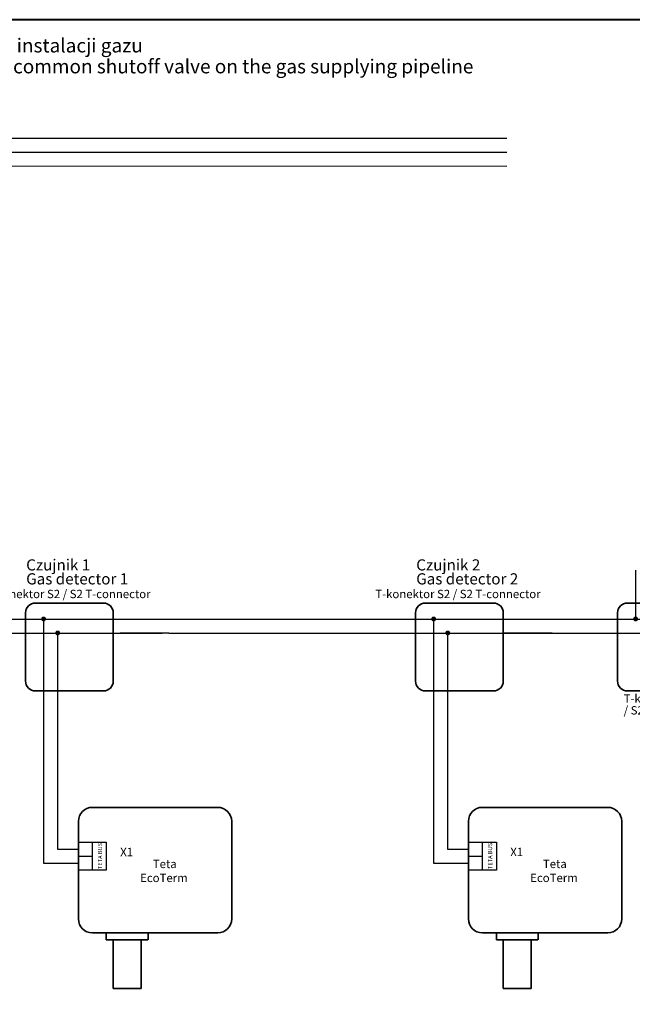
# Model space of a CAD drawing. Units: millimetres. Extents: x 85 to 8495, y -4408 to 964.
# Drawn here: x 7585 to 8025, y 194 to 900 of the extents above; entities that cross this region are included whole.
import ezdxf

# ---------------------------------------------------------------- set-up
doc = ezdxf.new("R2010")
doc.units = ezdxf.units.MM
for name, color, linetype, lineweight in [('Nazwa urządzenia', 1, 'CONTINUOUS', 100), ('Obrys urządzenia', 7, 'CONTINUOUS', 35), ('Połączenia', 2, 'CONTINUOUS', 25), ('Ramki', 6, 'CONTINUOUS', 40), ('Zaciski', 3, 'CONTINUOUS', 30)]:
    doc.layers.add(name, color=color, linetype=linetype, lineweight=lineweight)
doc.styles.add('Calibri', font='CALIBRI.TTF', dxfattribs={"height": 2})

# ---------------------------------------------------------------- blocks, each defined once
blk = doc.blocks.new('Teta EcoTerm')
at = {"layer": 'Obrys urządzenia', "ltscale": 2}
for p, q in [((20, 30), (110, 30)), ((10, -50), (10, 20)), ((120, 20), (120, -50)), ((110, -60), (20, -60)), ((30, -65), (30, -60)), ((60, -60), (60, -65)), ((35, -65), (35, -100)), ((55, -100), (55, -65)), ((35, -100), (55, -100))]:
    blk.add_line(p, q, dxfattribs=at)
at = {"layer": 'Obrys urządzenia'}
blk.add_line((30.01, -65), (59.88, -65), dxfattribs=at)
at = {"layer": 'Obrys urządzenia', "ltscale": 2}
for centre, start, end in [((20, 20), 90, 180), ((110, 20), 0, 90), ((20, -50), 180, 270), ((110, -50), 270, 0)]:
    blk.add_arc(centre, 10, start, end, dxfattribs=at)
at = {"layer": 'Zaciski', "ltscale": 2}
for p, q in [((10, -5), (10, 5)), ((10, 5), (20, 5)), ((20, 5), (30, 5)), ((20, -15), (20, 5)), ((30, 5), (30, -5)), ((10, -15), (10, -5)), ((10, -5), (20, -5)), ((30, -5), (30, -15)), ((30, -15), (10, -15))]:
    blk.add_line(p, q, dxfattribs=at)
at = {"layer": 'Nazwa urządzenia', "style": 'Calibri'}
for s, p in [('Teta', (63.41, -13.55)), ('EcoTerm ', (54.29, -23.55))]:
    blk.add_text(s, height=6, dxfattribs=at).set_placement(p)
at = {"layer": 'Zaciski', "style": 'Calibri'}
blk.add_text('TETA BUS', height=3, rotation=90, dxfattribs=at).set_placement((27, -14.27))
blk.add_text('X1', height=6, dxfattribs=at).set_placement((40, -5))
blk = doc.blocks.new('T-konektor S2 pośredni')
at = {"layer": 'Połączenia', "ltscale": 2}
h = blk.add_hatch(color=2, dxfattribs=at)
edge = h.paths.add_edge_path()
edge.add_arc((24.91, 0.13), 1.34, 335.45496, 370.14191)
edge.add_arc((25, 0.12), 1.25, 11.43841, 334.15846)
h = blk.add_hatch(color=2, dxfattribs=at)
edge = h.paths.add_edge_path()
edge.add_arc((35.01, -9.9), 1.34, 335.45496, 370.14191)
edge.add_arc((35.11, -9.91), 1.25, 11.43841, 334.15846)
at = {"layer": 'Obrys urządzenia', "ltscale": 2}
blk.add_lwpolyline([(12, 4.5), (12, -44.5, 0.414214), (19, -51.5), (68, -51.5, 0.414214), (75, -44.5), (75, 4.5, 0.414214), (68, 11.5), (19, 11.5, 0.414214)], format="xyb", close=True, dxfattribs=at)
at = {"layer": 'Połączenia'}
for p, q in [((0, 0), (110, 0)), ((25, 0), (25, -90.26)), ((0, -10), (110, -10)), ((35, -10), (35, -90))]:
    blk.add_line(p, q, dxfattribs=at)
at = {"layer": 'Połączenia', "const_width": 1, "elevation": 11}
for points in [[(26.12, -0.42, 0.152517), (26.22, 0.37, 6.093306)], [(36.23, -10.45, 0.152517), (36.33, -9.66, 6.093306)]]:
    blk.add_lwpolyline(points, format="xyb", close=True, dxfattribs=at)
at = {"layer": 'Nazwa urządzenia', "style": 'Calibri'}
blk.add_text('T-konektor S2 / S2 T-connector', height=6, dxfattribs=at).set_placement((-16.89, 15.04))
blk = doc.blocks.new('T-konektor S2 (wyjścia do góry)')
at = {"layer": 'Połączenia', "ltscale": 2}
h = blk.add_hatch(color=2, dxfattribs=at)
edge = h.paths.add_edge_path()
edge.add_arc((24.91, 0.13), 1.34, 335.45496, 370.14191)
edge.add_arc((25, 0.12), 1.25, 11.43841, 334.15846)
h = blk.add_hatch(color=2, dxfattribs=at)
edge = h.paths.add_edge_path()
edge.add_arc((35.01, -9.9), 1.34, 335.45496, 370.14191)
edge.add_arc((35.11, -9.91), 1.25, 11.43841, 334.15846)
at = {"layer": 'Obrys urządzenia', "ltscale": 2}
blk.add_lwpolyline([(12, 4.5), (12, -44.5, 0.414214), (19, -51.5), (68, -51.5, 0.414214), (75, -44.5), (75, 4.5, 0.414214), (68, 11.5), (19, 11.5, 0.414214)], format="xyb", close=True, dxfattribs=at)
at = {"layer": 'Połączenia'}
for p, q in [((25, 35.06), (25, 0)), ((35, 35), (35, -10)), ((0, 0), (110, 0)), ((0, -10), (110, -10))]:
    blk.add_line(p, q, dxfattribs=at)
at = {"layer": 'Połączenia', "const_width": 1, "elevation": 11}
for points in [[(26.12, -0.42, 0.152517), (26.22, 0.37, 6.093306)], [(36.23, -10.45, 0.152517), (36.33, -9.66, 6.093306)]]:
    blk.add_lwpolyline(points, format="xyb", close=True, dxfattribs=at)
at = {"layer": 'Nazwa urządzenia', "style": 'Calibri'}
for s, p in [('T-konektor S2', (16.39, -60)), ('/ S2 T-connector', (16.39, -68.41))]:
    blk.add_text(s, height=6, dxfattribs=at).set_placement(p)

msp = doc.modelspace()

# ---------------------------------------------------------------- linework, layer by layer
at = {"layer": 'Połączenia', "ltscale": 2}
for p, q in [((7295, 815.06), (7935, 815.06)), ((7295, 805.06), (7935, 805.06)), ((7175, 795.13), (7935, 795.06)), ((7657.5, 470.11), (7697.5, 470.11)), ((7697.5, 470.11), (7837.5, 470.12)), ((7837.5, 470.12), (7857.5, 470.12)), ((7932.5, 470.12), (7972.5, 470.12)), ((7967.5, 470.12), (8012.5, 470.12)), ((7972.5, 470.12), (8007.5, 470.12)), ((7692.5, 460.11), (7657.5, 460.11)), ((7692.5, 460.11), (7837.5, 460.12)), ((7837.5, 460.12), (7857.5, 460.12)), ((7967.5, 460.12), (7932.5, 460.12)), ((7967.5, 460.12), (8005, 460.13)), ((7602.5, 380.11), (7602.5, 365.11)), ((7612.5, 380.11), (7612.5, 365.11)), ((7882.5, 380.12), (7882.5, 365.12)), ((7892.5, 380.12), (7892.5, 365.12)), ((7602.5, 365.12), (7602.5, 295.13)), ((7612.5, 365.12), (7612.5, 305.13)), ((7882.5, 365.14), (7882.5, 295.14)), ((7892.5, 365.14), (7892.5, 305.14)), ((7612.5, 305.13), (7627.5, 305.13)), ((7892.5, 305.14), (7907.5, 305.14)), ((7602.5, 295.13), (7627.5, 295.13)), ((7882.5, 295.14), (7907.5, 295.14))]:
    msp.add_line(p, q, dxfattribs=at)
at = {"layer": 'Ramki', "ltscale": 2}
msp.add_lwpolyline([(7155, 900), (7155, -360.02), (8495, -360.02), (8495, 900)], close=True, dxfattribs=at)

# ---------------------------------------------------------------- block references
at = {"layer": 'Połączenia', "ltscale": 2}
for name, p in [('T-konektor S2 (wyjścia do góry)', (8002.5, 470.13)), ('T-konektor S2 pośredni', (7577.5, 470.12)), ('T-konektor S2 pośredni', (7857.5, 470.12)), ('Teta EcoTerm', (7617.5, 305.12)), ('Teta EcoTerm', (7897.5, 305.14))]:
    msp.add_blockref(name, p, dxfattribs=at)

# ---------------------------------------------------------------- texts
at = {"layer": 'Ramki', "ltscale": 2, "style": 'Calibri'}
for s, height, p in [('System z dwoma Teta MOD Control 1 oraz wspólnym zaworem na instalacji gazu', 10, (7165, 876.51)), ('Czujnik 1', 8, (7590, 505)), ('Czujnik 2', 8, (7870, 505))]:
    msp.add_text(s, height=height, dxfattribs=at).set_placement(p)
at = {"layer": 'Ramki', "ltscale": 2, "style": 'Calibri', "oblique": 15}
for s, height, p in [('Gas Safety System with two Teta MOD Control 1 controllers and a common shutoff valve on the gas supplying pipeline', 10, (7165, 861.51)), ('Gas detector 1', 8, (7590, 495)), ('Gas detector 2', 8, (7870, 495))]:
    msp.add_text(s, height=height, dxfattribs=at).set_placement(p)

doc.saveas('drawing.dxf')
